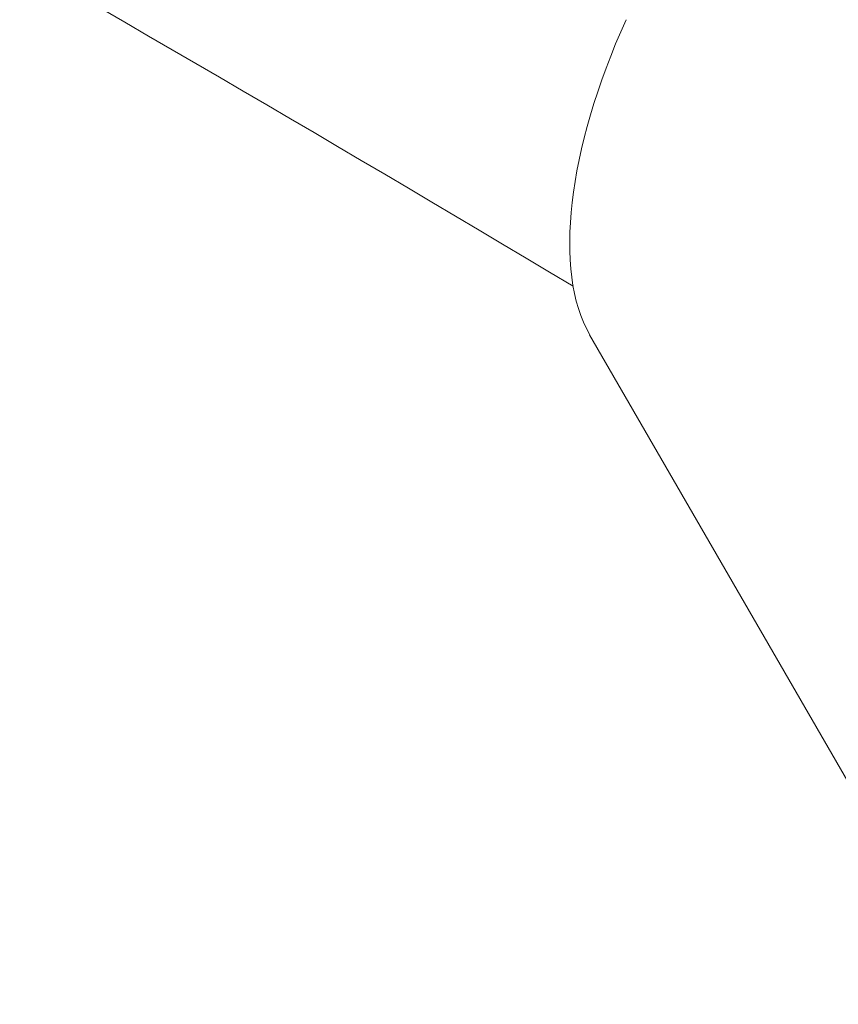
# Model space of a CAD drawing. Units: millimetres. Extents: x -10997 to 12612, y 1211 to 5793.
# Drawn here: x -9580 to -9559, y 3487 to 3512 of the extents above; entities that cross this region are included whole.
import ezdxf

# ---------------------------------------------------------------- set-up
doc = ezdxf.new("R2010")
doc.units = ezdxf.units.MM
doc.header["$MEASUREMENT"] = 0
doc.styles.get("Standard").update_dxf_attribs({"font": 'arial.ttf'})
doc.dimstyles.new('ISO-25', dxfattribs={"dimtxt": 2.5, "dimasz": 2.5, "dimexe": 1.25, "dimexo": 0.625, "dimtad": 1, "dimtxsty": 'Standard', "dimcen": 2.5, "dimadec": 0, "dimazin": 0, "dimtfac": 1, "dimtmove": 0, "dimatfit": 3, "dimfxl": 1, "dimarcsym": 0})

# ---------------------------------------------------------------- blocks, each defined once
blk = doc.blocks.new('*D3')
at = {"color": 0, "lineweight": -2, "transparency": 16777216}
for p, q in [((-10550.506, 5359.609), (-10550.506, 5400.859)), ((-4291.613, 5359.609), (-4291.613, 5400.859)), ((-4441.613, 5399.609), (-10400.506, 5399.609))]:
    blk.add_line(p, q, dxfattribs=at)
at = {"color": 0, "transparency": 16777216}
for points in [[(-10400.506, 5424.609), (-10400.506, 5374.609), (-10550.506, 5399.609)], [(-4441.613, 5424.609), (-4441.613, 5374.609), (-4291.613, 5399.609)]]:
    blk.add_solid(points, dxfattribs=at)
at = {"layer": 'Defpoints', "color": 0, "transparency": 16777216}
for p in [(-10550.506, 5399.609), (-4291.613, 3895.255), (-10550.506, 1442.073)]:
    blk.add_point(p, dxfattribs=at)
at = {"color": 0, "transparency": 16777216, "insert": (-7421.059, 5587.252), "char_height": 250, "attachment_point": 5}
blk.add_mtext('620', dxfattribs=at)
blk = doc.blocks.new('*D4')
at = {"color": 0, "lineweight": -2, "transparency": 16777216}
for p, q in [((-10605.214, 5313.285), (-10646.464, 5313.285)), ((-10645.214, 5163.285), (-10645.214, 1361.161)), ((-10605.214, 1211.161), (-10646.464, 1211.161))]:
    blk.add_line(p, q, dxfattribs=at)
at = {"color": 0, "transparency": 16777216}
for points in [[(-10670.214, 5163.285), (-10620.214, 5163.285), (-10645.214, 5313.285)], [(-10670.214, 1361.161), (-10620.214, 1361.161), (-10645.214, 1211.161)]]:
    blk.add_solid(points, dxfattribs=at)
at = {"layer": 'Defpoints', "color": 0, "transparency": 16777216}
for p in [(-9283.176, 5313.285), (-10645.214, 1211.161), (-10154.161, 1211.161)]:
    blk.add_point(p, dxfattribs=at)
at = {"color": 0, "transparency": 16777216, "insert": (-10832.857, 3262.223), "char_height": 250, "attachment_point": 5, "rotation": 90}
blk.add_mtext('415', dxfattribs=at)

msp = doc.modelspace()

# ---------------------------------------------------------------- linework, layer by layer
at = {"color": 0, "linetype": 'Continuous', "lineweight": 0}
msp.add_line((-9565.242, 3504.199), (-9555.568, 3487.446), dxfattribs=at)
for centre, major_axis, ratio, start_param, end_param in [((-9612.71, 3452.687), (216.506, -125), 0.277315, 1.513337, 1.693987), ((-9559.432, 3512.026), (-5, -8.66), 0.447214, -1.350642, -0.252647)]:
    msp.add_ellipse(centre, major_axis=major_axis, ratio=ratio, start_param=start_param, end_param=end_param, dxfattribs=at)
msp.add_open_spline([(-9562.616, 3479.932), (-9561.569, 3481.218), (-9560.52, 3482.437), (-9558.13, 3485.017), (-9556.768, 3486.358), (-9553.643, 3489.192), (-9551.879, 3490.652), (-9548.325, 3493.221), (-9546.592, 3494.333), (-9543.224, 3496.053), (-9541.639, 3496.721), (-9538.624, 3497.661), (-9537.205, 3497.986), (-9534.388, 3498.369), (-9532.976, 3498.44), (-9530.258, 3498.319), (-9528.934, 3498.14), (-9526.39, 3497.531), (-9525.156, 3497.1), (-9523.762, 3496.456), (-9523.539, 3496.348), (-9523.319, 3496.236)], degree=3, knots=[0, 0, 0, 0, 5.646183, 5.646183, 12.476294, 12.476294, 20.868168, 20.868168, 27.829399, 27.829399, 33.209444, 33.209444, 37.618975, 37.618975, 41.821754, 41.821754, 45.785231, 45.785231, 49.686004, 49.686004, 50.435831, 50.435831, 50.435831, 50.435831], dxfattribs=at)

# ---------------------------------------------------------------- dimensions: what is measured, and where the dimension line sits
dim = msp.add_linear_dim(base=(-10550.506, 5399.609), p1=(-4291.613, 3895.255), p2=(-10550.506, 1442.073), text='620', dimstyle='ISO-25', override={"dimtxt": 250, "dimasz": 150, "dimgap": 60, "dimtad": 3, "dimfxl": 40, "dimfxlon": 1})
dim.commit()
dim.dimension.update_dxf_attribs({"geometry": '*D3', "text_midpoint": (-7421.059, 5587.252)})
dim = msp.add_linear_dim(base=(-10645.214, 1211.161), p1=(-9283.176, 5313.285), p2=(-10154.161, 1211.161), angle=90, text='415', dimstyle='ISO-25', override={"dimtxt": 250, "dimasz": 150, "dimgap": 60, "dimtad": 3, "dimfxl": 40, "dimfxlon": 1})
dim.commit()
dim.dimension.update_dxf_attribs({"geometry": '*D4', "text_midpoint": (-10832.857, 3262.223)})

doc.saveas('drawing.dxf')
